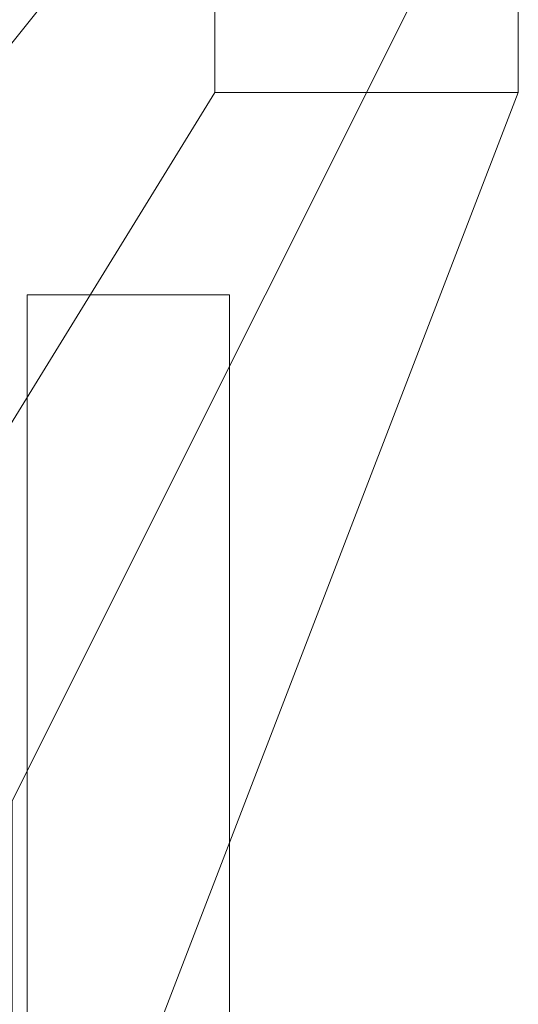
# Model space of a CAD drawing. Units: inches. Extents: x 0 to 204, y 0 to 264.
# Drawn here: x 105 to 106, y 161 to 163 of the extents above; entities that cross this region are included whole.
import ezdxf

# ---------------------------------------------------------------- set-up
doc = ezdxf.new("R2010")
doc.units = ezdxf.units.IN
doc.header["$MEASUREMENT"] = 0
doc.layers.get('0').update_dxf_attribs({"color": 10})

# ---------------------------------------------------------------- blocks, each defined once
blk = doc.blocks.new('MIRA-5-3D')
at = {"lineweight": 18}
for points in [[(8.0367, 9.5, -16.75), (8.5367, 9.5, -16.75), (8.5367, -9.5, -16.75), (8.0367, -9.5, -16.75)], [(8.5367, 9.5, -15.75), (8.0367, 9.5, -15.75), (8.0367, -9.5, -15.75), (8.5367, -9.5, -15.75)], [(8.5367, 9.5, -15.75), (8.5367, 9.5, -16.75), (8.0367, 9.5, -16.75), (8.0367, 9.5, -15.75)], [(8.0367, 9.5, -15.75), (8.0367, 9.5, -16.75), (8.0367, -9.5, -16.75), (8.0367, -9.5, -15.75)], [(8.5367, -9.5, -15.75), (8.5367, -9.5, -16.75), (8.5367, 9.5, -16.75), (8.5367, 9.5, -15.75)]]:
    blk.add_3dface(points, dxfattribs=at)
mesh = blk.add_polyface(dxfattribs=at)
corners = [(8.5, 10.75, -29.25), (6.5, 8.25, 0.75), (8, 8.25, 0.75), (9.25, 10.75, -29.25)]
mesh.append_faces([[corners[k] for k in face] for face in [(0, 1, 2, 3)]])
mesh = blk.add_polyface(dxfattribs=at)
corners = [(8.5, 10, -29.25), (6.5, 6.75, 0.75), (6.5, 8.25, 0.75), (8.5, 10.75, -29.25)]
mesh.append_faces([[corners[k] for k in face] for face in [(0, 1, 2, 3)]])
mesh = blk.add_polyface(dxfattribs=at)
corners = [(9.25, 10.75, -29.25), (8, 8.25, 0.75), (8, 6.75, 0.75), (9.25, 10, -29.25)]
mesh.append_faces([[corners[k] for k in face] for face in [(0, 1, 2, 3)]])
mesh = blk.add_polyface(dxfattribs=at)
corners = [(9.25, 10.75, -29.25), (9.25, 10, -29.25), (8.5, 10, -29.25), (8.5, 10.75, -29.25)]
mesh.append_faces([[corners[k] for k in face] for face in [(0, 1, 2, 3)]])
mesh = blk.add_polyface(dxfattribs=at)
corners = [(9.25, 10, -29.25), (8, 6.75, 0.75), (6.5, 6.75, 0.75), (8.5, 10, -29.25)]
mesh.append_faces([[corners[k] for k in face] for face in [(0, 1, 2, 3)]])

msp = doc.modelspace()

# ---------------------------------------------------------------- block references
msp.add_blockref('MIRA-5-3D', (96.97505, 153.14992, 29.25))

doc.saveas('drawing.dxf')
